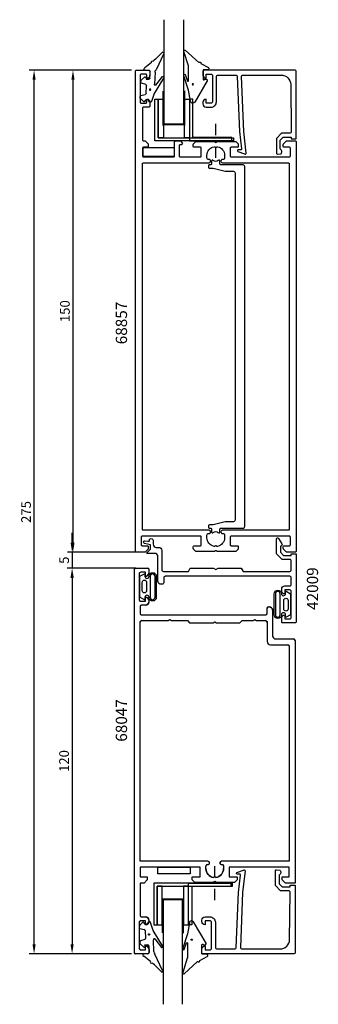
# Model space of a CAD drawing. Extents: x -25 to 68, y -47 to 260.
import ezdxf

# ---------------------------------------------------------------- set-up
doc = ezdxf.new("R2010")
doc.units = 0
doc.header["$LTSCALE"] = 7
doc.header["$MEASUREMENT"] = 0
doc.header["$PDMODE"] = 3
doc.linetypes.add('BYGG-022629$0$DASHDOT', pattern=[1, 0.5, -0.25, 0, -0.25])
doc.layers.get('0').update_dxf_attribs({"linetype": 'CONTINUOUS'})
doc.layers.get('DEFPOINTS').update_dxf_attribs({"linetype": 'CONTINUOUS'})
for name, color, linetype in [('sapa_artikelnr', 4, 'CONTINUOUS'), ('sapa_fogband', 2, 'CONTINUOUS'), ('sapa_glas', 4, 'CONTINUOUS'), ('sapa_matt', 1, 'CONTINUOUS'), ('sapa_profil', 7, 'CONTINUOUS')]:
    doc.layers.add(name, color=color, linetype=linetype)
doc.styles.add('ISO', font='isocp3.shx')
doc.dimstyles.new('MASKIN', dxfattribs={"dimscale": 0, "dimtxt": 3, "dimasz": 3, "dimexe": 1.5, "dimexo": 1.5, "dimgap": 1, "dimtad": 1, "dimtoh": 1, "dimdec": 8, "dimlfac": -1, "dimdsep": 46, "dimtxsty": 'ISO', "dimcen": -5, "dimclrd": 256, "dimclre": 256, "dimclrt": 2, "dimazin": 0, "dimtfac": 1, "dimtdec": 8, "dimtmove": 2, "dimatfit": 3, "dimfxl": 0, "dimtolj": 1, "dimarcsym": 0})

# ---------------------------------------------------------------- blocks, each defined once
blk = doc.blocks.new('BYGG-022629$0$18058')
blk.add_lwpolyline([(4.83, -5.26, 0.699722), (4.58, -4.56), (3.38, -4.56, -0.414214), (3.18, -4.36), (3.18, -1.56, -0.597294), (3.49, -1.39), (3.78, -1.58, 0.726708), (4.45, -1.05), (0.59, 5.51, 0.736326), (-0.72, 5.21), (-1.32, 1.77), (-2.76, -2.67, 0.885994), (-2.34, -3.09), (-1.62, -0.95, -0.57735), (-1.32, -1.12), (-1.32, -5.65, -0.198912), (-1.38, -5.79), (-2.76, -10.17, 0.766046), (-2.41, -10.64), (1.83, -6.83, -0.341999), (1.95, -6.85, 0.774597), (2.47, -6.58, -0.341999), (2.52, -6.47)], format="xyb", close=True)
blk.add_circle((0, 0), 0.2)
blk = doc.blocks.new('BYGG-022629$0$18049')
for p, q in [((-2.07, 3.74), (-2.88, 2.85)), ((-1.54, 3.5), (-1.55, 3.55)), ((-0.63, 3.23), (-1.23, 3.21)), ((-0.35, 3.6), (-0.34, 3.55)), ((0.18, 3.92), (-0.06, 3.91)), ((1.26, 1.18), (0.48, 3.7)), ((-3.1, 2.28), (-3.09, 2.11)), ((-2.86, 1.83), (-1.49, 1.53)), ((-1.25, 1.24), (-1.15, -1.33)), ((4.2, -3.6), (1.26, 1.18)), ((-2.91, -2.34), (-2.9, -2.51)), ((-1.36, -1.63), (-2.7, -2.04)), ((-2.65, -3.06), (-1.76, -3.88)), ((1.52, -5.45), (1.37, -1.67)), ((1.8, -1.39), (3.86, -4.09)), ((-0.26, -5.96), (-1.56, -6.01)), ((-1.27, -3.3), (-0.37, -3.26)), ((-1.26, -3.65), (-1.27, -3.3)), ((-0.06, -3.55), (0.02, -5.65)), ((4.22, -11.2), (1.84, -6.14))]:
    blk.add_line(p, q)
blk.add_circle((0, 0), 0.2)
for centre, radius, start, end in [((-1.85, 3.54), 0.3, 2.2907, 137.2907), ((-1.24, 3.51), 0.3, 182.2907, 272.2907), ((-0.64, 3.53), 0.3, 272.2907, 2.2907), ((-0.05, 3.61), 0.3, 92.2907, 182.2907), ((0.19, 3.62), 0.3, 17.1699, 92.2907), ((-2.3, 2.31), 0.8, 137.2907, 182.2907), ((-2.79, 2.13), 0.3, 182.2907, 257.2907), ((-1.55, 1.23), 0.3, 2.2907, 77.2907), ((-2.61, -2.33), 0.3, 107.2907, 182.2907), ((-2.11, -2.47), 0.8, 182.2907, 227.2907), ((-1.45, -1.34), 0.3, 287.2907, 2.2907), ((1.67, -1.66), 0.3, 62.2907, 182.2907), ((-1.55, -6.41), 0.4, 92.2907, 252.1188), ((-1.56, -3.66), 0.3, 227.2907, 2.2907), ((-0.36, -3.56), 0.3, 2.2907, 92.2907), ((-0.28, -5.66), 0.3, 272.2907, 2.2907), ((2.52, -5.41), 1, 182.2907, 227.2907), ((4, -3.82), 0.3, 242.2907, 47.2907), ((-15.62, -27.04), 24.58, 49.1378, 55.4309), ((0.69, -8.64), 0.3, 139.5071, 319.0806), ((-25.59, -39.19), 40.3, 43.0416, 48.8674), ((4.02, -11.42), 0.3, 222.8779, 47.2907)]:
    blk.add_arc(centre, radius, start, end)
blk = doc.blocks.new('*D5')
at = {"layer": 'DEFPOINTS', "color": 0}
for p in [(-20.54, 244), (11.29, 244), (11.29, -31)]:
    blk.add_point(p, dxfattribs=at)
at = {"layer": 'sapa_matt', "lineweight": -2}
for p, q in [((9.79, 244), (-22.04, 244)), ((-20.54, -28), (-20.54, 241)), ((9.79, -31), (-22.04, -31))]:
    blk.add_line(p, q, dxfattribs=at)
at = {"layer": 'sapa_matt'}
for points in [[(-21.04, 241), (-20.04, 241), (-20.54, 244)], [(-21.04, -28), (-20.04, -28), (-20.54, -31)]]:
    blk.add_solid(points, dxfattribs=at)
at = {"layer": 'sapa_matt', "color": 2, "insert": (-23.04, 106.5), "char_height": 3, "attachment_point": 5, "rotation": 90, "style": 'ISO'}
blk.add_mtext('\\A1;275', dxfattribs=at)
blk = doc.blocks.new('*D4')
at = {"layer": 'DEFPOINTS', "color": 0}
for p in [(11.29, 244), (-8.44, 94), (11.29, 94)]:
    blk.add_point(p, dxfattribs=at)
at = {"layer": 'sapa_matt', "lineweight": -2}
for p, q in [((9.79, 244), (-9.94, 244)), ((-8.44, 241), (-8.44, 97)), ((9.79, 94), (-9.94, 94))]:
    blk.add_line(p, q, dxfattribs=at)
at = {"layer": 'sapa_matt'}
for points in [[(-8.94, 241), (-7.94, 241), (-8.44, 244)], [(-8.94, 97), (-7.94, 97), (-8.44, 94)]]:
    blk.add_solid(points, dxfattribs=at)
at = {"layer": 'sapa_matt', "color": 2, "insert": (-10.94, 169), "char_height": 3, "attachment_point": 5, "rotation": 90, "style": 'ISO'}
blk.add_mtext('\\A1;150', dxfattribs=at)
blk = doc.blocks.new('*D3')
at = {"layer": 'DEFPOINTS', "color": 0}
for p in [(12.58, 94), (-8.69, 89), (12.58, 89)]:
    blk.add_point(p, dxfattribs=at)
at = {"layer": 'sapa_matt', "lineweight": -2}
for p, q in [((-8.69, 97), (-8.69, 100)), ((11.08, 94), (-10.19, 94)), ((-8.69, 94), (-8.69, 89)), ((11.08, 89), (-10.19, 89)), ((-8.69, 86), (-8.69, 83))]:
    blk.add_line(p, q, dxfattribs=at)
at = {"layer": 'sapa_matt'}
for points in [[(-9.19, 97), (-8.19, 97), (-8.69, 94)], [(-9.19, 86), (-8.19, 86), (-8.69, 89)]]:
    blk.add_solid(points, dxfattribs=at)
at = {"layer": 'sapa_matt', "color": 2, "insert": (-11.19, 91.5), "char_height": 3, "attachment_point": 5, "rotation": 90, "style": 'ISO'}
blk.add_mtext('\\A1;5', dxfattribs=at)
blk = doc.blocks.new('*D2')
at = {"layer": 'DEFPOINTS', "color": 0}
for p in [(11.29, 89), (-8.71, -31), (11.29, -31)]:
    blk.add_point(p, dxfattribs=at)
at = {"layer": 'sapa_matt', "lineweight": -2}
for p, q in [((9.79, 89), (-10.21, 89)), ((-8.71, 86), (-8.71, -28)), ((9.79, -31), (-10.21, -31))]:
    blk.add_line(p, q, dxfattribs=at)
at = {"layer": 'sapa_matt'}
for points in [[(-9.21, 86), (-8.21, 86), (-8.71, 89)], [(-9.21, -28), (-8.21, -28), (-8.71, -31)]]:
    blk.add_solid(points, dxfattribs=at)
at = {"layer": 'sapa_matt', "color": 2, "insert": (-11.21, 29), "char_height": 3, "attachment_point": 5, "rotation": 90, "style": 'ISO'}
blk.add_mtext('\\A1;120', dxfattribs=at)

msp = doc.modelspace()

# ---------------------------------------------------------------- linework, layer by layer
at = {"layer": 'sapa_fogband'}
for points in [[(13.78185986, 79.16652816), (12.38912629, 79.9456738), (12.38912629, 83.21548039), (12.38912629, 86.48528697), (13.78185986, 87.26443261, -0.5728458135), (13.93068274, 87.17716104), (13.93068274, 86.48528697, 1), (15.21620213, 86.48528697, -1), (17.48052985, 86.48528697), (17.48052985, 83.21548039), (17.48052985, 79.9456738, -1), (15.21620213, 79.9456738, 1), (13.93068274, 79.9456738), (13.93068274, 79.25379973, -0.5728458135)], [(17.08052985, 86.48528697, 1), (15.61620213, 86.48528697), (15.61620213, 79.9456738, 1), (17.08052985, 79.9456738), (17.08052985, 83.21548039)], [(13.11149103, 84.63650562, -1), (14.47448692, 84.63650562), (14.47448692, 82.00046546, -0.9944227987), (13.11149103, 81.99284244)], [(57.83608104, 81.83347184), (59.22881461, 81.0543262), (59.22881461, 77.78451961), (59.22881461, 74.51471303), (57.83608104, 73.73556739, -0.5728458135), (57.68725816, 73.82283896), (57.68725816, 74.51471303, 1), (56.40173877, 74.51471303, -1), (54.13741105, 74.51471303), (54.13741105, 77.78451961), (54.13741105, 81.0543262, -1), (56.40173877, 81.0543262, 1), (57.68725816, 81.0543262), (57.68725816, 81.74620027, -0.5728458135)], [(54.53741105, 74.51471303, 1), (56.00173877, 74.51471303), (56.00173877, 81.0543262, 1), (54.53741105, 81.0543262), (54.53741105, 77.78451961)], [(58.50644988, 76.36349438, -1), (57.14345398, 76.36349438), (57.14345398, 78.99953454, -0.9944227987), (58.50644988, 79.00715756)]]:
    msp.add_lwpolyline(points, format="xyb", close=True, dxfattribs=at)
at = {"layer": 'sapa_glas', "color": 1}
for p, q in [((19.65706549, 226.804285), (19.65706549, 237.49548987)), ((26.26248274, 237.55343636), (26.26248274, 226.804285)), ((26.14248274, 227.004285), (19.65706549, 227.004285)), ((19.32700931, -13.804285), (19.32700931, -24.49548987)), ((25.81242656, -14.004285), (19.32700931, -14.004285)), ((25.93242656, -24.55343636), (25.93242656, -13.804285))]:
    msp.add_line(p, q, dxfattribs=at)
at = {"layer": 'sapa_glas', "color": 2, "linetype": 'BYGG-022629$0$DASHDOT'}
for p, q in [((35.96459538, 216.69689319), (35.96459538, 228.08165497)), ((35.63453921, -3.69689319), (35.63453921, -15.08165497))]:
    msp.add_line(p, q, dxfattribs=at)
at = {"layer": 'sapa_glas'}
for points in [[(25.9599529, 259.71654091), (25.9599529, 227.2102598), (19.9599529, 227.2102598), (19.9599529, 259.71654091)], [(25.62989672, -46.71654091), (25.62989672, -14.2102598), (19.62989672, -14.2102598), (19.62989672, -46.71654091)]]:
    msp.add_lwpolyline(points, dxfattribs=at)
for points in [[(18.07772222, 223), (41.47747711, 223), (41.47747711, 222), (17.07772222, 222), (17.07772222, 235), (18.07772222, 235)], [(27.86248274, 222.0042832), (40.96248274, 222.0042832), (40.96248274, 223.0042832), (28.86248274, 223.0042832), (28.86248274, 235.0042832), (27.86248274, 235.0042832)], [(17.74766605, -10), (41.14742093, -10), (41.14742093, -9), (16.74766605, -9), (16.74766605, -22), (17.74766605, -22)], [(27.53242656, -9.0042832), (40.63242656, -9.0042832), (40.63242656, -10.0042832), (28.53242656, -10.0042832), (28.53242656, -22.0042832), (27.53242656, -22.0042832)]]:
    msp.add_lwpolyline(points, close=True, dxfattribs=at)
at = {"layer": 'sapa_glas', "color": 6}
for points in [[(18.07772222, 223), (18.07772222, 235), (19.67772222, 235), (19.67772222, 223)], [(26.26248274, 223), (26.26248274, 235), (27.86248274, 235), (27.86248274, 223)], [(13.32877644, 217.22736525), (23.19507232, 217.22736525), (23.19507232, 219.815068), (13.32877644, 219.815068)], [(18.00468339, -6.08325542), (18.00468339, -4.08325542), (28.00468339, -4.08325542), (28.00468339, -6.08325542)], [(17.74766605, -10), (17.74766605, -22), (19.34766605, -22), (19.34766605, -10)], [(25.93242656, -10), (25.93242656, -22), (27.53242656, -22), (27.53242656, -10)]]:
    msp.add_lwpolyline(points, close=True, dxfattribs=at)
at = {"layer": 'sapa_profil'}
for p, q in [((10.96261679, 89), (14.86261679, 89)), ((10.66261679, -30.7), (10.66261679, 88.7)), ((12.16261679, 87.25), (12.16261679, 79.25)), ((14.16261679, 87.75), (12.66261679, 87.75)), ((14.16261679, 86.5), (14.16261679, 87.75)), ((14.17261679, 86.5), (14.16261679, 86.5)), ((15.16261679, 88.7), (15.16261679, 87.49)), ((14.16261679, 80), (14.17261679, 80)), ((14.16261679, 78.75), (14.16261679, 80)), ((12.46261679, 77), (12.46261679, 75)), ((12.66261679, 78.75), (14.16261679, 78.75)), ((14.17261679, 77.5), (12.96261679, 77.5)), ((15.16261679, 79.01), (15.16261679, 78.49)), ((52.46261679, 77), (52.66261679, 77)), ((12.96261679, 74.5), (51.46261679, 74.5)), ((51.96261679, 75), (51.96261679, 76.5)), ((53.66261679, 76), (53.66261679, 68)), ((12.46261679, -2.2), (12.46261679, 72.2)), ((12.96261679, 72.7), (21.14300154, 72.7)), ((21.14300154, 72.7), (21.66261679, 73)), ((21.66261679, 73), (22.18223203, 72.7)), ((22.18223203, 72.7), (27.16261679, 72.7)), ((27.16261679, 72.7), (27.16261679, 72.69)), ((27.16261679, 72.69), (27.85261679, 72)), ((27.85261679, 72), (35.14300154, 72)), ((35.14300154, 72), (35.66261679, 72.3)), ((35.66261679, 72.3), (36.18223203, 72)), ((36.18223203, 72), (43.47261679, 72)), ((43.47261679, 72), (44.16261679, 72.69)), ((44.16261679, 72.7), (47.64300154, 72.7)), ((44.16261679, 72.69), (44.16261679, 72.7)), ((47.64300154, 72.7), (48.16261679, 73)), ((48.16261679, 73), (48.68223203, 72.7)), ((48.68223203, 72.7), (51.46261679, 72.7)), ((51.96261679, 72.2), (51.96261679, 66.2)), ((52.96261679, 65.2), (58.36261679, 65.2)), ((54.66261679, 67), (60.16261679, 67)), ((58.86261679, 64.7), (58.86261679, -2.2)), ((60.66261679, 66.5), (60.66261679, -9)), ((33.56761679, -2.2), (12.46261679, -2.2)), ((34.06261679, -2.705), (34.06261679, -2.695)), ((37.26261679, -2.695), (37.26261679, -2.705)), ((58.86261679, -2.2), (37.75761679, -2.2)), ((12.46261679, -4), (12.46261679, -7)), ((31.16261679, -4), (12.46261679, -4)), ((31.16261679, -7), (31.16261679, -4)), ((32.91261679, -4.5), (32.91261679, -3.695)), ((33.40761679, -3.2), (33.56761679, -3.2)), ((37.75761679, -3.2), (37.91761679, -3.2)), ((38.41261679, -3.695), (38.41261679, -4.5)), ((40.16261679, -4), (40.16261679, -7)), ((58.86261679, -4), (40.16261679, -4)), ((58.86261679, -7), (58.86261679, -4)), ((12.46261679, -7), (14.66261679, -7)), ((12.46261679, -9), (12.46261679, -19)), ((13.66261679, -9), (12.46261679, -9)), ((14.66261679, -8), (13.66261679, -9)), ((14.66261679, -7), (14.66261679, -8)), ((28.66261679, -7), (31.16261679, -7)), ((28.66261679, -8), (28.66261679, -7)), ((29.46261679, -8.8), (28.66261679, -8)), ((35.14300154, -8.8), (29.46261679, -8.8)), ((35.66261679, -8.5), (35.14300154, -8.8)), ((35.66261679, -6.85), (35.28822174, -7.22439504)), ((36.03701183, -7.22439504), (35.66261679, -6.85)), ((36.18223203, -8.8), (35.66261679, -8.5)), ((41.86261679, -8.8), (36.18223203, -8.8)), ((40.16261679, -7), (42.66261679, -7)), ((42.66261679, -8), (41.86261679, -8.8)), ((42.66261679, -7), (42.66261679, -8)), ((56.66261679, -7), (58.86261679, -7)), ((56.66261679, -8), (56.66261679, -7)), ((57.66261679, -9), (56.66261679, -8)), ((60.66261679, -9), (57.66261679, -9)), ((12.16261679, -21.25), (12.16261679, -29.25)), ((14.16261679, -20.75), (12.66261679, -20.75)), ((12.96261679, -19.5), (14.17261679, -19.5)), ((14.16261679, -22), (14.16261679, -20.75)), ((15.16261679, -20.49), (15.16261679, -21.01)), ((14.17261679, -22), (14.16261679, -22)), ((12.66261679, -29.75), (14.16261679, -29.75)), ((14.16261679, -28.5), (14.17261679, -28.5)), ((14.16261679, -29.75), (14.16261679, -28.5)), ((15.16261679, -29.49), (15.16261679, -30.7)), ((14.86261679, -31), (10.96261679, -31))]:
    msp.add_line(p, q, dxfattribs=at)
for points in [[(60.99267296, 94.3, -0.4142135624), (60.69267296, 94), (58.11693703, 94, -0.1989123674), (57.904805, 94.08786797), (57.08054093, 94.91213203, -0.1989123674), (56.99267296, 95.12426407), (56.99267296, 95.7, -0.4142135624), (57.29267296, 96), (58.89267296, 96, 0.4142135624), (59.19267296, 96.3), (59.19267296, 98.7, 0.4142135624), (58.89267296, 99), (40.79267296, 99, 0.4142135624), (40.49267296, 98.7), (40.49267296, 96.3, 0.4142135624), (40.79267296, 96), (42.69267296, 96, -0.4142135624), (42.99267296, 95.7), (42.99267296, 95.12426407, -0.1989123674), (42.904805, 94.91213203), (42.28054093, 94.28786797, -0.1989123674), (42.0684089, 94.2), (36.59267296, 94.2, -0.1316524976), (36.44267296, 94.24019238), (36.14267296, 94.41339746, 0.2679491924), (35.84267296, 94.41339746), (35.54267296, 94.24019238, -0.1316524976), (35.39267296, 94.2), (29.91693703, 94.2, -0.1989123674), (29.704805, 94.28786797), (29.08054093, 94.91213203, -0.1989123674), (28.99267296, 95.12426407), (28.99267296, 95.7, -0.4142135624), (29.29267296, 96), (31.19267296, 96, 0.4142135624), (31.49267296, 96.3), (31.49267296, 98.7, 0.4142135624), (31.19267296, 99), (13.09267296, 99, 0.4142135624), (12.79267296, 98.7), (12.79267296, 96.3, 0.4142135624), (13.09267296, 96), (14.69267296, 96, -0.4142135624), (14.99267296, 95.7), (14.99267296, 95.12426407, -0.1989123674), (14.904805, 94.91213203), (14.08054093, 94.08786797, -0.1989123674), (13.8684089, 94), (11.29267296, 94, -0.4142135624), (10.99267296, 94.3), (10.99267296, 243.7, -0.4142135624), (11.29267296, 244), (15.19267296, 244, -0.4142135624), (15.49267296, 243.7), (15.49267296, 242.43245553, -0.2896898633), (14.92124439, 241.52894763, -0.5507604246), (14.49267296, 241.8), (14.49267296, 242.45, 0.4142135624), (14.19267296, 242.75), (12.79267296, 242.75, 0.4142135624), (12.49267296, 242.45), (12.49267296, 234.05, 0.4142135624), (12.79267296, 233.75), (14.19267296, 233.75, 0.4142135624), (14.49267296, 234.05), (14.49267296, 234.7, -0.5507604246), (14.92124439, 234.97105237, -0.2896898633), (15.49267296, 234.06754447), (15.49267296, 232.8, -0.4142135624), (15.19267296, 232.5), (13.49267296, 232.5, 0.4142135624), (13.19267296, 232.2), (13.19267296, 222.3, 0.4142135624), (13.49267296, 222), (13.8684089, 222, -0.1989123674), (14.08054093, 221.91213203), (14.904805, 221.08786797, -0.1989123674), (14.99267296, 220.87573593), (14.99267296, 220.3, -0.4142135624), (14.69267296, 220), (13.49267296, 220, 0.4142135624), (13.19267296, 219.7), (13.19267296, 217.3, 0.4142135624), (13.49267296, 217), (22.89267296, 217, 0.4142135624), (23.19267296, 217.3), (23.19267296, 221.7, -0.4142135624), (23.49267296, 222), (24.97676103, 222, -0.2596812337), (25.14679184, 221.9053068), (25.54771919, 221.25796021, -0.5877032589), (25.29267297, 220.8), (24.89267296, 220.8, 0.4142135624), (24.59267296, 220.5), (24.59267296, 217.3, 0.4142135624), (24.89267296, 217), (31.19267296, 217, 0.4142135624), (31.49267296, 217.3), (31.49267296, 219.7, 0.4142135624), (31.19267296, 220), (29.29267296, 220, -0.4142135624), (28.99267296, 220.3), (28.99267296, 220.87573593, -0.1989123674), (29.08054093, 221.08786797), (29.704805, 221.71213203, -0.1989123674), (29.91693703, 221.8), (35.39267296, 221.8, -0.1316524966), (35.54267296, 221.75980762), (35.84267297, 221.58660254, 0.2679491924), (36.14267297, 221.58660254), (36.44267296, 221.75980762, -0.1316524976), (36.59267296, 221.8), (42.0684089, 221.8, -0.1989123674), (42.28054093, 221.71213203), (42.904805, 221.08786797, -0.1989123674), (42.99267296, 220.87573593), (42.99267296, 220.3, -0.4142135624), (42.69267296, 220), (40.79267296, 220, 0.4142135624), (40.49267296, 219.7), (40.49267296, 217.3, 0.4142135624), (40.79267296, 217), (58.89267296, 217, 0.4142135624), (59.19267296, 217.3), (59.19267296, 219.7, 0.4142135624), (58.89267296, 220), (57.29267296, 220, -0.4142135624), (56.99267296, 220.3), (56.99267296, 220.87573593, -0.1989123674), (57.08054093, 221.08786797), (57.904805, 221.91213203, -0.1989123674), (58.11693703, 222), (60.69267296, 222, -0.4142135624), (60.99267296, 221.7)], [(58.79267296, 101.1, -0.4142135624), (58.49267296, 100.8), (38.08767296, 100.8, 0.4142135624), (37.59267296, 100.305), (37.59267296, 100.295, 0.4142135624), (38.08767296, 99.8), (38.24267296, 99.8, -0.4142135624), (38.74267296, 99.3), (38.74267296, 98.5, -0.3578824045), (36.52843794, 95.8026947, -0.2504147178), (36.25785881, 95.88481415), (36.204805, 95.93786797, 0.4142135624), (35.78054093, 95.93786797), (35.72748711, 95.88481415, -0.2504147178), (35.45690799, 95.8026947, -0.3578824045), (33.24267296, 98.5), (33.24267296, 99.3, -0.4142135624), (33.74267296, 99.8), (33.89767296, 99.8, 0.4142135624), (34.39267296, 100.295), (34.39267296, 100.305, 0.4142135624), (33.89767296, 100.8), (13.49267296, 100.8, -0.4142135624), (13.19267296, 101.1), (13.19267296, 214.9, -0.4142135624), (13.49267296, 215.2), (33.89767296, 215.2, 0.4142135624), (34.39267296, 215.695), (34.39267296, 215.705, 0.4142135624), (33.89767296, 216.2), (33.74267296, 216.2, -0.4142135624), (33.24267296, 216.7), (33.24267296, 217.5, -0.3578824045), (35.45690799, 220.1973053, -0.2504147178), (35.72748711, 220.11518585), (35.78054093, 220.06213203, 0.4142135624), (36.204805, 220.06213203), (36.25785881, 220.11518585, -0.2504147178), (36.52843794, 220.1973053, -0.3578824045), (38.74267296, 217.5), (38.74267296, 216.7, -0.4142135624), (38.24267296, 216.2), (38.08767296, 216.2, 0.4142135624), (37.59267296, 215.705), (37.59267296, 215.695, 0.4142135624), (38.08767296, 215.2), (58.49267296, 215.2, -0.4142135624), (58.79267296, 214.9)], [(38.99267296, 103.475, 0.0644198197), (38.86542631, 103.45853727), (35.19054307, 102.49146273, -0.0644198197), (35.06329642, 102.475), (33.99267296, 102.475, 0.4142135624), (33.69267296, 102.175), (33.69267296, 101.775, 0.4142135624), (33.99267296, 101.475), (34.39267296, 101.475, -0.4142135624), (34.69267296, 101.175), (34.69267296, 100.275, 0.7020615069), (35.22344219, 100.08330868, -0.4693376137), (36.76190373, 100.08330868, 0.7020615069), (37.29267296, 100.275), (37.29267296, 101.175, -0.4142135624), (37.59267296, 101.475), (44.49267296, 101.475, 0.4142135624), (44.99267296, 101.975), (44.99267296, 214.025, 0.4142135624), (44.49267296, 214.525), (37.59267296, 214.525, -0.4142135624), (37.29267296, 214.825), (37.29267296, 215.725, 0.7020615069), (36.76190373, 215.91669132, -0.4693376137), (35.22344219, 215.91669132, 0.7020615069), (34.69267296, 215.725), (34.69267296, 214.825, -0.4142135624), (34.39267296, 214.525), (33.99267296, 214.525, 0.4142135624), (33.69267296, 214.225), (33.69267296, 213.825, 0.4142135624), (33.99267296, 213.525), (35.06329642, 213.525, -0.0644198197), (35.19054307, 213.50853727), (38.86542631, 212.54146273, 0.0644198197), (38.99267296, 212.525), (41.49267296, 212.525, -0.4142135624), (41.99267296, 212.025), (41.99267296, 103.975, -0.4142135624), (41.49267296, 103.475)], [(14.86261679, 89, -0.4142135624), (15.16261679, 88.7), (15.16261679, 87.49, -0.4142135624), (14.17261679, 86.5), (14.16261679, 86.5), (14.16261679, 87.75), (12.66261679, 87.75, 0.4142135624), (12.16261679, 87.25), (12.16261679, 79.25, 0.4142135624), (12.66261679, 78.75), (14.16261679, 78.75), (14.16261679, 80), (14.17261679, 80, -0.4142135624), (15.16261679, 79.01), (15.16261679, 78.49, -0.4142135624), (14.17261679, 77.5), (12.96261679, 77.5, 0.4142135624), (12.46261679, 77), (12.46261679, 75, 0.4142135624), (12.96261679, 74.5), (51.46261679, 74.5, 0.4142135624), (51.96261679, 75), (51.96261679, 76.5, -0.4142135624), (52.46261679, 77), (52.66261679, 77, -0.4142135624), (53.66261679, 76), (53.66261679, 68, 0.4142135624), (54.66261679, 67), (60.16261679, 67, -0.4142135624), (60.66261679, 66.5), (60.66261679, -9), (57.66261679, -9), (56.66261679, -8), (56.66261679, -7), (58.86261679, -7), (58.86261679, -4), (40.16261679, -4), (40.16261679, -7), (42.66261679, -7), (42.66261679, -8), (41.86261679, -8.8), (36.18223203, -8.8), (35.66261679, -8.5), (35.14300154, -8.8), (29.46261679, -8.8), (28.66261679, -8), (28.66261679, -7), (31.16261679, -7), (31.16261679, -4), (12.46261679, -4), (12.46261679, -7), (14.66261679, -7), (14.66261679, -8), (13.66261679, -9), (12.46261679, -9), (12.46261679, -19, 0.4142135624), (12.96261679, -19.5), (14.17261679, -19.5, -0.4142135624), (15.16261679, -20.49), (15.16261679, -21.01, -0.4142135624), (14.17261679, -22), (14.16261679, -22), (14.16261679, -20.75), (12.66261679, -20.75, 0.4142135624), (12.16261679, -21.25), (12.16261679, -29.25, 0.4142135624), (12.66261679, -29.75), (14.16261679, -29.75), (14.16261679, -28.5), (14.17261679, -28.5, -0.4142135624), (15.16261679, -29.49), (15.16261679, -30.7, -0.4142135624), (14.86261679, -31), (10.96261679, -31, -0.4142135624), (10.66261679, -30.7), (10.66261679, 88.7, -0.4142135624), (10.96261679, 89)], [(12.96261679, 72.7), (21.14300154, 72.7), (21.66261679, 73), (22.18223203, 72.7), (27.16261679, 72.7), (27.16261679, 72.69), (27.85261679, 72), (35.14300154, 72), (35.66261679, 72.3), (36.18223203, 72), (43.47261679, 72), (44.16261679, 72.69), (44.16261679, 72.7), (47.64300154, 72.7), (48.16261679, 73), (48.68223203, 72.7), (51.46261679, 72.7, -0.4142135624), (51.96261679, 72.2), (51.96261679, 66.2, 0.4142135624), (52.96261679, 65.2), (58.36261679, 65.2, -0.4142135624), (58.86261679, 64.7), (58.86261679, -2.2), (37.75761679, -2.2, 0.4142135624), (37.26261679, -2.695), (37.26261679, -2.705, 0.4142135624), (37.75761679, -3.2), (37.91761679, -3.2, -0.4142135624), (38.41261679, -3.695), (38.41261679, -4.5, -0.3747564601), (36.03701183, -7.22439504), (35.66261679, -6.85), (35.28822174, -7.22439504, -0.3747564601), (32.91261679, -4.5), (32.91261679, -3.695, -0.4142135624), (33.40761679, -3.2), (33.56761679, -3.2, 0.4142135624), (34.06261679, -2.705), (34.06261679, -2.695, 0.4142135624), (33.56761679, -2.2), (12.46261679, -2.2), (12.46261679, 72.2, -0.4142135624)]]:
    msp.add_lwpolyline(points, format="xyb", close=True, dxfattribs=at)
for points in [[(44.67111778, 224.87873692), (43.99007785, 242, -0.4142135624), (44.49007785, 242.5), (56.28969133, 242.5, -0.4076767288), (59.28894116, 239.56710365), (59.44338039, 224.87873692, -0.418212976), (58.94786867, 224.36757581), (56.47322091, 224.35474821), (54.84716295, 222.70005961), (54.84716295, 218.15098358, 0.4293387946), (55.16527409, 217.85425705), (56.24672982, 217.92689673, 0.4883397947), (56.02610688, 219.48861856), (56.02610688, 222.18769983), (56.9807301, 223.15913148), (59.47985624, 223.15913148), (59.47985624, 222.68535581), (60.99267296, 222.68535581), (60.99267296, 243.70264071, 0.4116378202), (60.69268449, 244), (32.29007785, 244, 0.4142135624), (31.99007785, 243.7), (31.99007785, 242.49, 0.4142135624), (32.98007785, 241.5), (32.99007785, 241.5), (32.99007785, 242.75), (34.49007785, 242.75, -0.4142135624), (34.99007785, 242.25), (34.99007785, 234.25, -0.4142135624), (34.49007785, 233.75), (32.99007785, 233.75), (32.99007785, 235), (32.98007785, 235, 0.4142135624), (31.99007785, 234.01), (31.99007785, 233.5, 0.4142135624), (32.99007785, 232.5), (34.49007785, 232.5, 0.4142135624), (36.19007785, 234.2), (36.19007785, 242, -0.4142135624), (36.69007785, 242.5), (42.19007785, 242.5, -0.4142135624), (42.69007785, 242), (43.3612875, 224.87873692), (44.01822595, 219.47579016, -0.4666505292), (43.75639442, 219.19598859), (43.03373832, 219.23553149, 0.7332303363), (42.83356373, 218.69945546), (44.94367107, 217.92854535, 0.6681786379), (45.42601893, 218.20171154), (44.67111778, 224.87873692), (44.68065124, 224.87873692)], [(56.52320531, 96.60049497, -0.5773516047), (56.09019361, 95.85049323), (56.09019361, 93.96140851), (57.08724989, 92.96435223), (59.49128709, 92.96435223), (59.49128709, 93.46435223), (60.99128709, 93.46435223), (60.99128709, 72.3, -0.4142135624), (60.69128709, 72), (56.79128709, 72, -0.4142135624), (56.49128709, 72.3), (56.49128709, 73.51, -0.4142135624), (57.48128709, 74.5), (57.49128709, 74.5), (57.49128709, 73.25), (58.99128709, 73.25, 0.4142135624), (59.49128709, 73.75), (59.49128709, 81.75, 0.4142135624), (58.99128709, 82.25), (57.49128709, 82.25), (57.49128709, 81), (57.48128709, 81, -0.4142135624), (56.49128709, 81.99), (56.49128709, 82.5, -0.4142135624), (57.49128709, 83.5), (58.99128709, 83.5, 0.4142135624), (59.49128709, 84), (59.49128709, 86, 0.4142135624), (58.99128709, 86.5), (20.29128709, 86.5, 0.4142135624), (19.79128709, 86), (19.79128709, 84.5, -0.4142135624), (19.29128709, 84), (18.99128709, 84, -0.4142135624), (17.99128709, 85), (17.99128709, 92.63029053, 0.4142135624), (16.99128709, 93.63029053), (14.64360223, 93.63029053, -0.6681786379), (14.57289155, 93.80100121), (15.70218088, 94.93029053), (15.68163619, 96.3107883), (13.80042481, 96.70475871, -0.876976463), (13.90654062, 97.5107883), (14.81183178, 97.46970947, 0.5545812805), (15.33237647, 97.55892117), (15.33237647, 97.64813287, -1.0348053015), (16.49128709, 97.6892117), (16.49128709, 96.5, 0.4142135624), (17.49128709, 95.5), (17.99128709, 95.5), (18.19128709, 95.5, -0.4142135624), (19.19128709, 94.5), (19.19128709, 94), (19.19128709, 88.5, 0.4142135624), (19.69128709, 88), (19.79128709, 88), (27.49128709, 88), (28.06863736, 89), (35.29846677, 89), (35.99128709, 88.6), (36.68410742, 89), (43.91393682, 89), (44.49128709, 88), (58.99128709, 88, 0.4142135624), (59.49128709, 88.5), (59.49128709, 91.26435223, 0.4142135624), (58.99128709, 91.76435223), (56.59019361, 91.76435223), (54.89019361, 93.46435223), (54.89019361, 98.12273642, -0.767326988), (55.5433025, 98.29773642), (56.52320631, 96.60049323)], [(44.34106161, -11.87873692), (43.66002167, -29, 0.4142135624), (44.16002167, -29.5), (55.95963515, -29.5, 0.4076767288), (58.95888499, -26.56710365), (59.11332421, -11.87873692, 0.418212976), (58.61781249, -11.36757581), (56.14316473, -11.35474821), (54.51710678, -9.70005961), (54.51710678, -5.15098358, -0.4293387946), (54.83521791, -4.85425705), (55.91667364, -4.92689673, -0.4883397947), (55.6960507, -6.48861856), (55.6960507, -9.18769983), (56.65067392, -10.15913148), (59.14980007, -10.15913148), (59.14980007, -9.68535581), (60.66261679, -9.68535581), (60.66261679, -30.70264071, -0.4116378202), (60.36262831, -31), (31.96002167, -31, -0.4142135624), (31.66002167, -30.7), (31.66002167, -29.49, -0.4142135624), (32.65002167, -28.5), (32.66002167, -28.5), (32.66002167, -29.75), (34.16002167, -29.75, 0.4142135624), (34.66002167, -29.25), (34.66002167, -21.25, 0.4142135624), (34.16002167, -20.75), (32.66002167, -20.75), (32.66002167, -22), (32.65002167, -22, -0.4142135624), (31.66002167, -21.01), (31.66002167, -20.5, -0.4142135624), (32.66002167, -19.5), (34.16002167, -19.5, -0.4142135624), (35.86002167, -21.2), (35.86002167, -29, 0.4142135624), (36.36002167, -29.5), (41.86002167, -29.5, 0.4142135624), (42.36002167, -29), (43.03123132, -11.87873692), (43.68816977, -6.47579016, 0.4666505292), (43.42633824, -6.19598859), (42.70368214, -6.23553149, -0.7332303363), (42.50350756, -5.69945546), (44.6136149, -4.92854535, -0.6681786379), (45.09596275, -5.20171154), (44.34106161, -11.87873692), (44.35059506, -11.87873692)]]:
    msp.add_lwpolyline(points, format="xyb", dxfattribs=at)
for centre, radius, start, end in [((10.96261679, 88.7), 0.3, 90, 180), ((14.86261679, 88.7), 0.3, 0, 90), ((12.66261679, 87.25), 0.5, 90, 180), ((14.17261679, 87.49), 0.99, 270, 0), ((14.17261679, 79.01), 0.99, 0, 90), ((12.66261679, 79.25), 0.5, 180, 270), ((12.96261679, 77), 0.5, 90, 180), ((14.17261679, 78.49), 0.99, 270, 0), ((52.46261679, 76.5), 0.5, 90, 180), ((52.66261679, 76), 1, 0, 90), ((12.96261679, 75), 0.5, 180, 270), ((51.46261679, 75), 0.5, 270, 0), ((12.96261679, 72.2), 0.5, 90, 180), ((51.46261679, 72.2), 0.5, 0, 90), ((54.66261679, 68), 1, 180, 270), ((52.96261679, 66.2), 1, 180, 270), ((58.36261679, 64.7), 0.5, 0, 90), ((60.16261679, 66.5), 0.5, 0, 90), ((33.56761679, -2.695), 0.495, 0, 90), ((33.56761679, -2.705), 0.495, 270, 0), ((37.75761679, -2.695), 0.495, 90, 180), ((37.75761679, -2.705), 0.495, 180, 270), ((33.40761679, -3.695), 0.495, 90, 180), ((35.66261679, -4.5), 2.75, 180, 262.1752430608), ((35.66261679, -4.5), 2.75, 277.8247569391, 0), ((37.91761679, -3.695), 0.495, 0, 90), ((12.66261679, -21.25), 0.5, 90, 180), ((12.96261679, -19), 0.5, 180, 270), ((14.17261679, -20.49), 0.99, 0, 90), ((14.17261679, -21.01), 0.99, 270, 0), ((12.66261679, -29.25), 0.5, 180, 270), ((14.17261679, -29.49), 0.99, 0, 90), ((10.96261679, -30.7), 0.3, 180, 270), ((14.86261679, -30.7), 0.3, 270, 0)]:
    msp.add_arc(centre, radius, start, end, dxfattribs=at)

# ---------------------------------------------------------------- block references
at = {"layer": 'sapa_fogband', "xscale": -1, "rotation": 180}
for name, p in [('BYGG-022629$0$18049', (15.56206608, 237.95331843)), ('BYGG-022629$0$18058', (28.84857941, 239.60290612))]:
    msp.add_blockref(name, p, dxfattribs=at)
at = {"layer": 'sapa_fogband'}
for name, p in [('BYGG-022629$0$18049', (15.23200991, -24.95331843)), ('BYGG-022629$0$18058', (28.51852324, -26.60290612))]:
    msp.add_blockref(name, p, dxfattribs=at)

# ---------------------------------------------------------------- texts
at = {"layer": 'sapa_artikelnr', "char_height": 5.25, "width": 30.8523565554, "attachment_point": 1, "rotation": 90, "style": 'ISO'}
for s, insert in [('{\\H0.66667x;68857}', (4.88389132, 158.69604339)), ('{\\H0.66667x;42009}', (64.31839745, 76.03040373)), ('{\\H0.66667x;68047}', (4.88389132, 35.00602103))]:
    msp.add_mtext(s, dxfattribs=dict(at, insert=insert))

# ---------------------------------------------------------------- dimensions: what is measured, and where the dimension line sits
at = {"layer": 'sapa_matt'}
for base, p1, p2, picture, middle in [((-20.5403652161, 244), (11.2912870924, -31), (11.292672964, 244), '*D5', (-23.0406604917, 106.5)), ((-8.4368184031, 94), (11.292672964, 244), (11.292672964, 94), '*D4', (-10.9368184031, 169)), ((-8.6868184031, 89), (12.5805409296, 94), (12.5805409296, 89), '*D3', (-11.1868184031, 91.5)), ((-8.7086737692, -31), (11.2912870924, 89), (11.2912870924, -31), '*D2', (-11.2089690448, 29))]:
    dim = msp.add_linear_dim(base=base, p1=p1, p2=p2, angle=90, dimstyle='MASKIN', override={"dimscale": 1}, dxfattribs=at)
    dim.commit()
    dim.dimension.update_dxf_attribs({"geometry": picture, "text_midpoint": middle})

doc.saveas('drawing.dxf')
